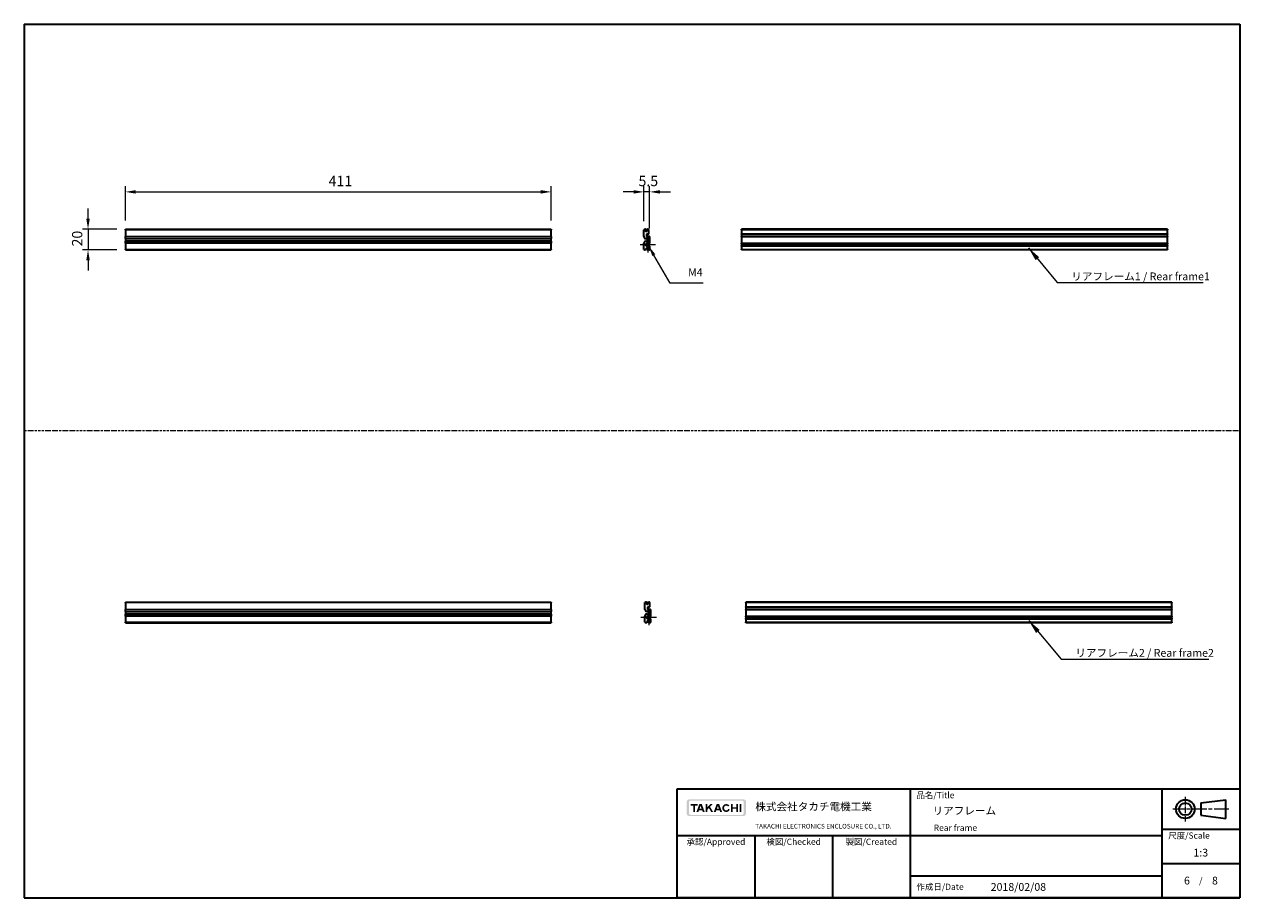
# Model space of a CAD drawing. Units: millimetres. Extents: x 36 to 12618, y 9 to 1695.
# Drawn here: x 8297 to 9470, y 9 to 852 of the extents above; entities that cross this region are included whole.
import ezdxf
from ezdxf.enums import TextEntityAlignment as Align

# ---------------------------------------------------------------- set-up
doc = ezdxf.new("R2010")
doc.units = ezdxf.units.MM
doc.linetypes.add('CHAIN', pattern=[0.35429999999999995, 0.2362, -0.0295, 0.0591, -0.0295])
doc.linetypes.add('DASH_DOT', pattern=[0.37, 0.24, -0.06, 0.01, -0.06])
for name, color, linetype, lineweight in [('Border (ISO)', 7, 'Continuous', 35), ('Center Mark (ISO)', 131, 'Continuous', 18), ('Dimension (ISO)', 7, 'Continuous', 18), ('Dimension (ISO) @ 1', 7, 'Continuous', 18), ('Hatch (ISO)', 1, 'Continuous', 18), ('Sketch Geometry (ISO)', 7, 'Continuous', 18), ('Symbol (ISO)', 7, 'Continuous', 18), ('Title (ISO)', 7, 'Continuous', 35), ('Visible (ISO)', 7, 'Continuous', 35), ('Visible Narrow (ISO)', 7, 'Continuous', 25)]:
    doc.layers.add(name, color=color, linetype=linetype, lineweight=lineweight)
doc.styles.add('Note Text (TK)', font='MS PGothic.ttf')
doc.styles.add('文字スタイル67', font='arial.ttf')
doc.dimstyles.new('Default - Method 1b (TK)', dxfattribs={"dimscale": 5.5, "dimtxt": 2.5, "dimasz": 2.5, "dimexe": 1, "dimexo": 1.499999999999999, "dimgap": 1, "dimtad": 1, "dimtoh": 1, "dimrnd": 1e-08, "dimdsep": 46, "dimtxsty": 'Note Text (TK)', "dimcen": 0.09, "dimdle": 5, "dimclrd": 100, "dimclre": 100, "dimclrt": 7, "dimadec": 1, "dimazin": 1, "dimtfac": 1, "dimtmove": 0, "dimatfit": 3, "dimfxl": 1, "dimtolj": 1, "dimlwd": -1, "dimlwe": -1, "dimarcsym": 0})
doc.dimstyles.new('Default - Method 1b (TK)$7', dxfattribs={"dimscale": 5.5, "dimtxt": 2.5, "dimasz": 2.5, "dimexe": 1, "dimexo": 1.499999999999999, "dimgap": 1, "dimtad": 1, "dimtoh": 1, "dimrnd": 1e-08, "dimdsep": 46, "dimtxsty": 'Note Text (TK)', "dimcen": 0.09, "dimdle": 5, "dimclrd": 100, "dimclre": 100, "dimclrt": 7, "dimadec": 1, "dimazin": 1, "dimtfac": 1, "dimtmove": 0, "dimatfit": 3, "dimfxl": 1, "dimtolj": 1, "dimlwd": -1, "dimlwe": -1, "dimarcsym": 0})

# ---------------------------------------------------------------- blocks, each defined once
blk = doc.blocks.new('図面枠 tk図枠')
at = {"layer": 'Border (ISO)'}
for p, q in [((14.49999999999999, 289), (405.4999999999999, 289)), ((14.49999999999999, 289), (14.50000000000001, 8.000000000000007)), ((405.4999999999999, 289), (405.4999999999999, 8.000000000000007)), ((14.50000000000001, 8.000000000000007), (405.4999999999999, 8.000000000000007))]:
    blk.add_line(p, q, dxfattribs=at)
blk = doc.blocks.new('表題欄 tk表題欄')
at = {"layer": 'Hatch (ISO)'}
h = blk.add_hatch(color=256, dxfattribs=at)
edge = h.paths.add_edge_path(flags=0)
edge.add_arc((95.57537688673352, 236.2990653650367), 0.5958259999999996, 269.9999999999897, 360)
edge.add_line((96.17120288673351, 236.2990653650368), (96.17120288673348, 239.7107813650365))
edge.add_arc((95.5753768867335, 239.7107813650366), 0.5958259999999996, 0, 90.0000000000068)
edge.add_line((95.57537688673342, 240.3066073650366), (79.13710888673356, 240.3066073650366))
edge.add_arc((79.13710888673353, 239.7107813650366), 0.5958259999999996, 89.99999999999744, 180)
edge.add_line((78.54128288673353, 239.7107813650365), (78.54128288673331, 236.2990653650368))
edge.add_arc((79.13710888673332, 236.2990653650365), 0.5958259999999996, 180, 270.0000000000231)
edge.add_line((79.13710888673356, 235.7032393650365), (95.57537688673342, 235.7032393650367))
edge = h.paths.add_edge_path()
edge.add_line((77.83935088673357, 239.9556413650366), (77.83935088673357, 236.0542053650368))
edge.add_arc((78.54128288673346, 236.0542053650367), 0.7019319999998935, 180, 270.0000000000087)
edge.add_line((78.54128288673357, 235.3522733650368), (96.17120288673352, 235.3522733650368))
edge.add_arc((96.17120288673351, 236.0542053650367), 0.7019319999998921, 270, 360)
edge.add_line((96.8731348867334, 236.0542053650368), (96.87313488673352, 239.9556413650366))
edge.add_arc((96.1712028867336, 239.9556413650367), 0.7019319999998921, 0, 90.00000000000873)
edge.add_line((96.17120288673348, 240.6575733650367), (78.54128288673357, 240.6575733650366))
edge.add_arc((78.54128288673357, 239.9556413650366), 0.7019319999999984, 90, 180)
for points in [[(79.07181288673355, 239.1476033650369), (79.07181288673355, 238.6578833650367), (79.92066088673353, 238.6578833650367), (79.92066088673353, 236.6581933650368), (80.50832488673353, 236.6581933650368), (80.50832488673353, 238.6578833650367), (81.35717288673355, 238.6578833650367), (81.35717288673355, 239.1476033650369)], [(85.68407849525303, 236.6581933650368), (84.9434673993943, 237.8918698287545), (84.41792288673358, 237.3246628822781), (84.41792288673358, 236.6581933650368), (83.89555488673355, 236.6581933650368), (83.89555488673355, 239.1476033650369), (84.41792288673358, 239.1476033650369), (84.41792288673358, 238.0993979968839), (85.38913556809511, 239.1476033650369), (86.10696490847272, 239.1476033650369), (85.31925422435492, 238.2974470774499), (86.30334488673353, 236.6581933650368)], [(92.09142939614459, 239.1476033650369), (92.09142939614459, 236.6581933650368), (92.60971639614465, 236.6581933650368), (92.60971639614465, 237.6580383650368), (93.76872039614462, 237.6580383650368), (93.76872039614462, 236.6581933650368), (94.28700739614459, 236.6581933650368), (94.28700739614459, 239.1476033650369), (93.76872039614462, 239.1476033650369), (93.76872039614462, 238.1477583650367), (92.60971639614465, 238.1477583650367), (92.60971639614465, 239.1476033650369)], [(94.84202339614467, 239.1476033650369), (94.84202339614467, 236.6581933650368), (95.36439139614473, 236.6581933650368), (95.36439139614473, 239.1476033650369)]]:
    blk.add_hatch(color=256, dxfattribs=at).paths.add_polyline_path(points)
h = blk.add_hatch(color=256, dxfattribs=at)
h.paths.add_polyline_path([(82.59020695886475, 237.7110913650368), (81.95242681460243, 237.7110913650368), (82.27131688673356, 238.5794973650367)], flags=0)
h.paths.add_polyline_path([(82.77903014574996, 237.1968853650368), (81.76360362771717, 237.1968853650368), (81.56578886050404, 236.6581933650368), (80.94907288673355, 236.6581933650368), (81.86321688673357, 239.1476033650369), (82.67941688673353, 239.1476033650369), (83.59356088673351, 236.6581933650368), (82.97684491296302, 236.6581933650368)])
h = blk.add_hatch(color=256, dxfattribs=at)
h.paths.add_polyline_path([(87.52707281460246, 237.7110913650368), (88.16485295886469, 237.7110913650368), (87.84596288673359, 238.5794973650367)], flags=0)
h.paths.add_polyline_path([(87.14043486050403, 236.6581933650368), (87.3382496277172, 237.1968853650368), (88.35367614574989, 237.1968853650368), (88.551490912963, 236.6581933650368), (89.16820688673343, 236.6581933650368), (88.25406288673352, 239.1476033650369), (87.43786288673356, 239.1476033650369), (86.52371888673358, 236.6581933650368)])
h = blk.add_hatch(color=256, dxfattribs=at)
edge = h.paths.add_edge_path()
edge.add_arc((90.52309888673334, 237.9028983650369), 1.273272000000011, 38.55054079078439, 336.5820184016556)
edge.add_line((91.69149139614446, 237.3968543650369), (91.17255542714857, 237.6216113977801))
edge.add_ellipse((90.52309888673352, 237.9028983650369), major_axis=(0, -0.7998759999999119), ratio=0.8673469387756529, start_angle=128.5505407907963, end_angle=426.582018401653, ccw=False)
edge.add_line((91.09381514418376, 238.3576891122095), (91.51887237036831, 238.6964075050431))
at = {"layer": 'Title (ISO)'}
for p, q in [((74.70882392282105, 244.052739026017), (255.7088239228211, 244.052739026017)), ((74.70882392282105, 209.052739026017), (74.70882392282105, 244.052739026017)), ((149.7088239228211, 244.052739026017), (149.7088239228211, 209.052739026017)), ((230.7088239228211, 244.052739026017), (230.7088239228211, 209.052739026017)), ((255.7088239228211, 244.052739026017), (255.7088239228211, 209.052739026017)), ((243.2088239228211, 239.552739026017), (251.2088239228211, 240.5527390260171)), ((243.2088239228211, 239.552739026017), (243.2088239228211, 235.552739026017)), ((251.2088239228211, 234.552739026017), (251.2088239228211, 240.5527390260171)), ((243.2088239228211, 235.552739026017), (251.2088239228211, 234.552739026017)), ((230.7088239228211, 231.052739026017), (255.7088239228211, 231.052739026017)), ((74.70882392282105, 229.052739026017), (230.7088239228211, 229.052739026017)), ((99.70882392282108, 229.052739026017), (99.70882392282108, 209.052739026017)), ((124.708823922821, 229.052739026017), (124.708823922821, 209.052739026017)), ((230.7088239228211, 220.052739026017), (255.7088239228211, 220.052739026017)), ((149.7088239228211, 216.052739026017), (230.7088239228211, 216.052739026017)), ((255.7088239228211, 209.052739026017), (74.70882392282105, 209.052739026017))]:
    blk.add_line(p, q, dxfattribs=at)
at = {"layer": 'Title (ISO)', "color": 4, "linetype": 'CHAIN', "lineweight": 18, "ltscale": 8.889559745788574}
blk.add_line((238.2088239228211, 241.552739026017), (238.2088239228211, 233.552739026017), dxfattribs=at)
at = {"layer": 'Title (ISO)', "color": 4, "linetype": 'CHAIN', "lineweight": 18, "ltscale": 20.00163269042969}
blk.add_line((252.2088239228211, 237.552739026017), (234.2088239228211, 237.552739026017), dxfattribs=at)
at = {"layer": 'Title (ISO)'}
for radius in [3, 2]:
    blk.add_circle((238.2088239228211, 237.552739026017), radius, dxfattribs=at)
at = {"layer": 'Title (ISO)', "color": 1, "char_height": 2.000000029802322, "line_spacing_factor": 1.5, "style": 'Note Text (TK)'}
for s, insert, attachment_point in [('\\fＭＳ Ｐゴシック|b0|i0;\\H2.0000;品名/Title', (151.708823922821, 242.052739026017), 4), ('\\fＭＳ Ｐゴシック|b0|i0;\\H2.0000;承認/Approved', (87.20882392282108, 227.052739026017), 5), ('\\fＭＳ Ｐゴシック|b0|i0;\\H2.0000;検図/Checked', (112.208823922821, 227.052739026017), 5), ('\\fＭＳ Ｐゴシック|b0|i0;\\H2.0000;製図/Created', (137.2088239228211, 227.052739026017), 5), ('\\fＭＳ Ｐゴシック|b0|i0;\\H2.0000;尺度/Scale', (232.7088239228211, 229.052739026017), 4), ('\\fＭＳ Ｐゴシック|b0|i0;\\H2.0000;作成日/Date', (151.708823922821, 212.552739026017), 4)]:
    blk.add_mtext(s, dxfattribs=dict(at, insert=insert, attachment_point=attachment_point))
at = {"layer": 'Title (ISO)', "color": 7, "line_spacing_factor": 1.5, "style": 'Note Text (TK)'}
for s, insert, char_height, attachment_point in [('株式会社タカチ電機工業', (99.87313488673345, 238.052739026017), 2.5, 4), ('\\fArial|b0|i0;\\H1.4986;TAKACHI ELECTRONICS ENCLOSURE CO., LTD.', (99.87313488673342, 232.052739026017), 1.49859994649887, 4), ('\\fＭＳ Ｐゴシック|b0|i0;\\H2.0000;/', (243.2088239228211, 214.552739026017), 2.000000029802322, 5)]:
    blk.add_mtext(s, dxfattribs=dict(at, insert=insert, char_height=char_height, attachment_point=attachment_point))
at = {"layer": 'Title (ISO)', "color": 7}
for tag, p, height, style in [('<品名>_001', (157.5383693748265, 235.7459208060993), 2.5, 'Note Text (TK)'), ('<Title>_001', (157.2695333283663, 230.5513747487906), 2.000000029802322, '文字スタイル67'), ('<ページ_No.>_001', (238.0980284456275, 213.302739026017), 2.5, 'Note Text (TK)'), ('<総ページ数>_001', (246.7997329866371, 213.302739026017), 2.5, 'Note Text (TK)'), ('作成日_001', (175.6037100153155, 211.2601253517655), 2.5, 'Note Text (TK)')]:
    blk.add_attdef(tag, p, '', height=height, dxfattribs=dict(at, style=style))
at = {"layer": 'Title (ISO)', "color": 7, "style": 'Note Text (TK)'}
for tag, p in [('<尺度>', (243.2088239228211, 223.5527390260171)), ('<承認>', (87.20882392282108, 217.052739026017))]:
    blk.add_attdef(tag, text='', height=2.5, dxfattribs=at).set_placement(p, align=Align.MIDDLE_CENTER)
blk = doc.blocks.new('*D64')
at = {"layer": 'Defpoints', "color": 0}
for p in [(8805.079829903965, 690.4022942461008), (8394.079829903967, 654.402294246101), (8805.079829903965, 654.402294246101)]:
    blk.add_point(p, dxfattribs=at)
at = {"layer": 'Dimension (ISO)', "color": 100}
for p, q in [((8394.079829903967, 662.652294246101), (8394.079829903967, 695.9022942461008)), ((8805.079829903965, 662.652294246101), (8805.079829903965, 695.9022942461008)), ((8404.079829903969, 690.4022942461008), (8795.079829903965, 690.4022942461008))]:
    blk.add_line(p, q, dxfattribs=at)
for points in [[(8404.079829903969, 692.0689609127674), (8404.079829903969, 688.7356275794342), (8394.079829903967, 690.4022942461008)], [(8795.079829903965, 692.0689609127674), (8795.079829903965, 688.7356275794342), (8805.079829903965, 690.4022942461008)]]:
    blk.add_solid(points, dxfattribs=at)
at = {"layer": 'Dimension (ISO)', "color": 7, "insert": (8590.290057176693, 700.9022942461008), "char_height": 10, "attachment_point": 4, "style": 'Note Text (TK)'}
blk.add_mtext('\\A1;411', dxfattribs=at)
blk = doc.blocks.new('*D65')
at = {"layer": 'Defpoints', "color": 0}
for p in [(8394.07982990397, 654.4022942461012), (8358.079829903969, 634.4022942461012), (8394.07982990397, 634.4022942461012)]:
    blk.add_point(p, dxfattribs=at)
at = {"layer": 'Dimension (ISO)', "color": 100}
for p, q in [((8358.079829903969, 664.4022942461011), (8358.079829903969, 674.4022942461011)), ((8385.82982990397, 654.4022942461012), (8352.579829903969, 654.4022942461012)), ((8358.079829903969, 654.4022942461012), (8358.079829903969, 634.4022942461012)), ((8385.82982990397, 634.4022942461012), (8352.579829903969, 634.4022942461012)), ((8358.079829903969, 624.4022942461011), (8358.079829903969, 614.4022942461011))]:
    blk.add_line(p, q, dxfattribs=at)
for points in [[(8356.413163237305, 664.4022942461011), (8359.746496570633, 664.4022942461011), (8358.079829903969, 654.4022942461012)], [(8356.413163237305, 624.4022942461011), (8359.746496570633, 624.4022942461011), (8358.079829903969, 634.4022942461012)]]:
    blk.add_solid(points, dxfattribs=at)
at = {"layer": 'Dimension (ISO)', "color": 7, "insert": (8347.579829903967, 637.7545669733715), "char_height": 10, "attachment_point": 4, "rotation": 90, "style": 'Note Text (TK)'}
blk.add_mtext('\\A1;20', dxfattribs=at)
blk = doc.blocks.new('*D66')
at = {"layer": 'Defpoints', "color": 0}
for p in [(8898.3531620124, 639.4022942461011), (8899.163662012395, 637.9984670665661)]:
    blk.add_point(p, dxfattribs=at)
at = {"layer": 'Dimension (ISO)', "color": 100}
for p, q in [((8919.788662012394, 602.2749191604543), (8904.163662012399, 629.3382130287214)), ((8951.834347908569, 602.2749191604548), (8919.788662012394, 602.2749191604543))]:
    blk.add_line(p, q, dxfattribs=at)
blk.add_solid([(8905.607037685371, 630.1715463620544), (8902.720286339423, 628.5048796953879), (8899.163662012395, 637.9984670665661)], dxfattribs=at)
at = {"layer": 'Dimension (ISO)', "color": 7, "insert": (8934.192302454023, 612.7749191604548), "char_height": 10, "attachment_point": 4, "style": 'Note Text (TK)'}
blk.add_mtext('\\A1; \\fＭＳ Ｐゴシック|b0|i0;\\H7.5000;M4', dxfattribs=at)
blk = doc.blocks.new('*D67')
at = {"layer": 'Defpoints', "color": 0}
for p in [(8894.6031620124, 690.4022942461008), (8894.6031620124, 653.902294246101), (8900.1031620124, 646.902294246101)]:
    blk.add_point(p, dxfattribs=at)
at = {"layer": 'Dimension (ISO)', "color": 100}
for p, q in [((8894.6031620124, 662.152294246101), (8894.6031620124, 695.9022942461008)), ((8900.1031620124, 655.152294246101), (8900.1031620124, 695.9022942461008)), ((8884.6031620124, 690.4022942461008), (8874.6031620124, 690.4022942461008)), ((8900.1031620124, 690.4022942461008), (8894.6031620124, 690.4022942461008)), ((8910.1031620124, 690.4022942461008), (8920.1031620124, 690.4022942461008))]:
    blk.add_line(p, q, dxfattribs=at)
for points in [[(8884.6031620124, 692.0689609127674), (8884.6031620124, 688.7356275794342), (8894.6031620124, 690.4022942461008)], [(8910.1031620124, 692.0689609127674), (8910.1031620124, 688.7356275794342), (8900.1031620124, 690.4022942461008)]]:
    blk.add_solid(points, dxfattribs=at)
at = {"layer": 'Dimension (ISO)', "color": 7, "insert": (8889.341798376036, 700.9022942461008), "char_height": 10, "attachment_point": 4, "style": 'Note Text (TK)'}
blk.add_mtext('\\A1;5.5', dxfattribs=at)

msp = doc.modelspace()

# ---------------------------------------------------------------- linework, layer by layer
at = {"layer": 'Center Mark (ISO)', "linetype": 'CHAIN', "ltscale": 6.156359672546386}
for p, q in [((8898.3531620124, 648.5232942461009), (8898.3531620124, 631.902294246101)), ((8899.25261379708, 288.6610136506321), (8899.25261379708, 272.0400136506321))]:
    msp.add_line(p, q, dxfattribs=at)
at = {"layer": 'Center Mark (ISO)', "linetype": 'CHAIN', "ltscale": 5.55593729019165}
for p, q in [((8905.8531620124, 639.402294246101), (8890.8531620124, 639.402294246101)), ((8906.75261379708, 279.5400136506321), (8891.75261379708, 279.5400136506321))]:
    msp.add_line(p, q, dxfattribs=at)
at = {"layer": 'Sketch Geometry (ISO)', "color": 4, "linetype": 'DASH_DOT', "lineweight": 18, "ltscale": 9.032108306884766}
msp.add_line((8296.571368170624, 460.0306826900176), (9469.571329935303, 460.0306826900176), dxfattribs=at)
at = {"layer": 'Visible (ISO)'}
for p, q in [((8394.079829903967, 653.902294246101), (8394.079829903967, 654.402294246101)), ((8394.079829903967, 654.402294246101), (8805.079829903965, 654.402294246101)), ((8394.079829903967, 653.902294246101), (8394.079829903967, 647.3022942461008)), ((8394.079829903967, 645.3022942461008), (8394.079829903967, 647.3022942461008)), ((8394.079829903967, 645.3022942461009), (8394.079829903967, 645.0022942461007)), ((8394.079829903967, 645.3022942461008), (8805.079829903965, 645.3022942461008)), ((8805.079829903965, 654.402294246101), (8805.079829903965, 653.902294246101)), ((8805.079829903965, 647.3022942461008), (8805.079829903965, 653.902294246101)), ((8805.079829903965, 647.3022942461008), (8805.079829903965, 645.3022942461008)), ((8805.079829903965, 645.0022942461007), (8805.079829903965, 645.3022942461009)), ((8894.6031620124, 647.3022942461008), (8894.6031620124, 653.902294246101)), ((8895.1031620124, 654.402294246101), (8895.8031620124, 654.402294246101)), ((8896.1031620124, 654.1022942461008), (8896.1031620124, 652.7022942461009)), ((8896.403162012399, 652.402294246101), (8897.3031620124, 652.402294246101)), ((8897.803162012398, 645.3022942461008), (8896.6031620124, 645.3022942461008)), ((8898.703162012402, 649.5022942461007), (8897.1031620124, 649.5022942461007)), ((8897.1031620124, 649.5022942461007), (8897.1031620124, 647.3022942461008)), ((8897.1031620124, 647.3022942461008), (8899.7031620124, 647.3022942461008)), ((8897.6031620124, 652.7022942461009), (8897.6031620124, 654.1022942461008)), ((8897.903162012399, 654.402294246101), (8898.6031620124, 654.402294246101)), ((8899.1031620124, 653.902294246101), (8899.1031620124, 649.902294246101)), ((8900.1031620124, 646.902294246101), (8900.1031620124, 640.8779297024383)), ((9399.801556921493, 654.402294246101), (8988.801556921491, 654.402294246101)), ((8988.801556921497, 653.902294246101), (8988.801556921491, 654.402294246101)), ((8988.801556921497, 653.902294246101), (8988.801556921497, 649.902294246101)), ((8988.801556921497, 649.502294246101), (8988.801556921497, 649.902294246101)), ((9399.801556921493, 649.5022942461007), (8988.801556921497, 649.5022942461007)), ((8988.801556921491, 649.5022942461007), (8988.801556921491, 647.3022942461008)), ((9399.801556921495, 647.3022942461008), (8988.801556921497, 647.3022942461008)), ((8988.801556921497, 646.902294246101), (8988.801556921497, 647.3022942461008)), ((8988.801556921497, 646.902294246101), (8988.801556921497, 640.8779297024383)), ((9399.801556921493, 654.402294246101), (9399.801556921495, 653.902294246101)), ((9399.801556921495, 649.902294246101), (9399.801556921495, 653.902294246101)), ((9399.801556921495, 649.902294246101), (9399.801556921493, 649.502294246101)), ((9399.801556921493, 647.3022942461008), (9399.801556921493, 649.5022942461007)), ((9399.801556921495, 647.3022942461008), (9399.801556921495, 646.902294246101)), ((9399.801556921495, 640.8779297024383), (9399.801556921495, 646.902294246101)), ((8394.079829903967, 645.0022942461007), (8394.079829903967, 643.102294246101)), ((8394.079829903967, 643.102294246101), (8394.079829903967, 642.8022942461009)), ((8394.079829903967, 640.8022942461009), (8394.079829903967, 642.8022942461009)), ((8394.079829903967, 642.8022942461009), (8805.079829903965, 642.8022942461009)), ((8394.079829903967, 640.8022942461009), (8394.079829903967, 634.902294246101)), ((8394.079829903967, 634.402294246101), (8394.079829903967, 634.902294246101)), ((8394.079829903967, 634.4022942461008), (8805.079829903965, 634.4022942461008)), ((8805.079829903965, 643.102294246101), (8805.079829903965, 645.0022942461007)), ((8805.079829903965, 642.8022942461009), (8805.079829903965, 643.102294246101)), ((8805.079829903965, 642.8022942461009), (8805.079829903965, 640.8022942461009)), ((8805.079829903965, 634.902294246101), (8805.079829903965, 640.8022942461009)), ((8805.079829903965, 634.902294246101), (8805.079829903965, 634.402294246101)), ((8894.6031620124, 634.902294246101), (8894.6031620124, 640.8022942461009)), ((8896.303162012398, 634.4022942461008), (8895.1031620124, 634.4022942461008)), ((8896.6031620124, 642.8022942461009), (8897.803162012398, 642.8022942461009)), ((8896.6031620124, 635.6022942461009), (8896.6031620124, 634.7022942461009)), ((8897.803162012398, 635.9022942461008), (8896.903162012399, 635.9022942461008)), ((8898.1031620124, 643.102294246101), (8898.1031620124, 645.0022942461007)), ((8898.1031620124, 634.7022942461009), (8898.1031620124, 635.6022942461009)), ((8899.6031620124, 634.4022942461008), (8898.403162012399, 634.4022942461008)), ((8900.1031620124, 637.9266587897635), (8900.1031620124, 634.902294246101)), ((8988.801556921497, 640.4779297024382), (8988.801556921497, 640.8779297024383)), ((9399.801556921495, 640.4779297024382), (8988.801556921497, 640.4779297024382)), ((8988.801556921491, 640.2097042259228), (8988.801556921491, 640.4779297024382)), ((8988.801556921491, 640.1502710016033), (8988.801556921491, 640.2097042259226)), ((9000.601556921492, 640.2097042259228), (8988.801556921491, 640.2097042259228)), ((8988.801556921491, 640.1502710016034), (8988.801556921491, 638.6543174905983)), ((9399.801556921493, 640.1502710016034), (8988.801556921491, 640.1502710016034)), ((8988.801556921491, 638.5948842662791), (8988.801556921491, 638.6543174905985)), ((9399.801556921493, 638.6543174905983), (8988.801556921491, 638.6543174905983)), ((8988.801556921491, 638.594884266279), (9000.601556921492, 638.594884266279)), ((8988.801556921491, 638.3266587897635), (8988.801556921491, 638.594884266279)), ((8988.801556921497, 637.9266587897635), (8988.801556921497, 638.3266587897634)), ((9399.801556921495, 638.3266587897635), (8988.801556921497, 638.3266587897635)), ((8988.801556921497, 637.9266587897635), (8988.801556921497, 634.902294246101)), ((8988.801556921497, 634.402294246101), (8988.801556921497, 634.902294246101)), ((9399.801556921495, 634.4022942461008), (8988.801556921497, 634.4022942461008)), ((9000.601556921492, 640.4779297024382), (9000.601556921492, 640.2848009875765)), ((9000.601556921492, 640.2097042259226), (9000.601556921492, 640.2848009875765)), ((9000.601556921492, 638.519787504625), (9000.601556921492, 638.594884266279)), ((9000.601556921492, 638.5197875046251), (9000.601556921492, 638.3266587897635)), ((9388.001556921492, 640.2848009875765), (9388.001556921492, 640.4779297024382)), ((9388.001556921492, 640.2848009875768), (9388.001556921492, 640.2097042259228)), ((9399.801556921493, 640.2097042259228), (9388.001556921492, 640.2097042259228)), ((9388.001556921492, 638.594884266279), (9399.801556921493, 638.594884266279)), ((9388.001556921492, 638.594884266279), (9388.001556921492, 638.519787504625)), ((9388.001556921492, 638.3266587897635), (9388.001556921492, 638.5197875046251)), ((9399.801556921495, 640.8779297024383), (9399.801556921495, 640.4779297024382)), ((9399.801556921493, 640.4779297024382), (9399.801556921493, 640.2097042259228)), ((9399.801556921493, 640.2097042259226), (9399.801556921493, 640.1502710016033)), ((9399.801556921493, 638.6543174905983), (9399.801556921493, 640.1502710016034)), ((9399.801556921493, 638.6543174905985), (9399.801556921493, 638.5948842662791)), ((9399.801556921493, 638.594884266279), (9399.801556921493, 638.3266587897635)), ((9399.801556921495, 638.3266587897634), (9399.801556921495, 637.9266587897635)), ((9399.801556921495, 634.902294246101), (9399.801556921495, 637.9266587897635)), ((9399.801556921495, 634.902294246101), (9399.801556921495, 634.402294246101)), ((8394.07982990386, 294.0400136506321), (8394.07982990386, 294.5400136506321)), ((8394.07982990386, 294.5400136506321), (8805.07982990386, 294.5400136506321)), ((8394.07982990386, 294.0400136506321), (8394.07982990386, 287.4400136506322)), ((8805.07982990386, 294.5400136506321), (8805.07982990386, 294.0400136506321)), ((8805.07982990386, 287.4400136506322), (8805.07982990386, 294.0400136506321)), ((8895.502613797082, 287.440013650632), (8895.502613797082, 294.0400136506321)), ((8896.00261379708, 294.5400136506321), (8896.70261379708, 294.5400136506321)), ((8897.002613797082, 294.2400136506321), (8897.002613797082, 292.840013650632)), ((8898.502613797082, 292.840013650632), (8898.502613797082, 294.2400136506321)), ((8898.802613797077, 294.5400136506321), (8899.50261379708, 294.5400136506321)), ((8900.002613797082, 294.0400136506321), (8900.002613797082, 290.0400136506321)), ((9404.089926564035, 294.5400136506369), (8993.089926564035, 294.5400136506369)), ((8993.089926564035, 294.0400136506367), (8993.089926564035, 294.5400136506369)), ((8993.089926564035, 294.0400136506367), (8993.089926564035, 290.0400136506369)), ((9404.089926564035, 294.5400136506369), (9404.089926564035, 294.0400136506367)), ((9404.089926564035, 290.0400136506369), (9404.089926564035, 294.0400136506367)), ((8394.07982990386, 285.4400136506322), (8394.07982990386, 287.4400136506322)), ((8394.07982990386, 285.4400136506322), (8394.07982990386, 285.1400136506321)), ((8394.07982990386, 285.4400136506322), (8805.07982990386, 285.4400136506322)), ((8394.07982990386, 285.1400136506321), (8394.07982990386, 283.2400136506322)), ((8394.07982990386, 283.2400136506322), (8394.07982990386, 282.9400136506322)), ((8394.07982990386, 280.9400136506322), (8394.07982990386, 282.9400136506322)), ((8394.07982990386, 282.9400136506322), (8805.07982990386, 282.9400136506322)), ((8805.07982990386, 287.4400136506322), (8805.07982990386, 285.4400136506322)), ((8805.07982990386, 285.1400136506321), (8805.07982990386, 285.4400136506322)), ((8805.07982990386, 283.2400136506322), (8805.07982990386, 285.1400136506321)), ((8805.07982990386, 282.9400136506322), (8805.07982990386, 283.2400136506322)), ((8805.07982990386, 282.9400136506322), (8805.07982990386, 280.9400136506322)), ((8897.302613797077, 292.5400136506321), (8898.20261379708, 292.5400136506321)), ((8898.70261379708, 285.440013650632), (8897.50261379708, 285.440013650632)), ((8897.50261379708, 282.940013650632), (8898.70261379708, 282.940013650632)), ((8899.60261379708, 289.6400136506321), (8898.00261379708, 289.6400136506321)), ((8898.00261379708, 289.6400136506321), (8898.00261379708, 287.440013650632)), ((8898.00261379708, 287.440013650632), (8900.60261379708, 287.440013650632)), ((8899.00261379708, 283.240013650632), (8899.00261379708, 285.1400136506321)), ((8901.00261379708, 287.0400136506321), (8901.00261379708, 281.0156491069695)), ((8993.089926564035, 289.6400136506368), (8993.089926564035, 290.0400136506369)), ((9404.089926564035, 289.6400136506368), (8993.089926564035, 289.6400136506368)), ((8993.089926564035, 289.6400136506368), (8993.089926564035, 287.4400136506368)), ((9404.089926564035, 287.4400136506368), (8993.089926564035, 287.4400136506368)), ((8993.089926564035, 287.0400136506368), (8993.089926564035, 287.4400136506368)), ((8993.089926564035, 287.0400136506368), (8993.089926564035, 281.0156491069741)), ((9404.089926564035, 290.0400136506369), (9404.089926564035, 289.6400136506368)), ((9404.089926564035, 287.4400136506368), (9404.089926564035, 289.6400136506368)), ((9404.089926564035, 287.4400136506368), (9404.089926564035, 287.0400136506368)), ((9404.089926564035, 281.0156491069741), (9404.089926564035, 287.0400136506368)), ((8394.07982990386, 280.9400136506322), (8394.07982990386, 275.0400136506321)), ((8394.07982990386, 274.5400136506321), (8394.07982990386, 275.0400136506321)), ((8394.07982990386, 274.5400136506322), (8805.07982990386, 274.5400136506322)), ((8805.07982990386, 275.0400136506321), (8805.07982990386, 280.9400136506322)), ((8805.07982990386, 275.0400136506321), (8805.07982990386, 274.5400136506321)), ((8895.502613797082, 275.0400136506321), (8895.502613797082, 280.9400136506321)), ((8897.202613797082, 274.5400136506321), (8896.00261379708, 274.5400136506321)), ((8897.50261379708, 275.740013650632), (8897.50261379708, 274.8400136506321)), ((8898.70261379708, 276.0400136506321), (8897.80261379708, 276.0400136506321)), ((8899.00261379708, 274.8400136506321), (8899.00261379708, 275.740013650632)), ((8900.50261379708, 274.5400136506321), (8899.30261379708, 274.5400136506321)), ((8901.00261379708, 278.0643781942947), (8901.00261379708, 275.0400136506321)), ((8993.089926564035, 280.6156491069742), (8993.089926564035, 281.0156491069741)), ((9404.089926564035, 280.6156491069743), (8993.089926564035, 280.6156491069743)), ((8993.089926564033, 280.3474236304586), (8993.089926564035, 280.6156491069742)), ((8993.089926564033, 280.2879904061393), (8993.089926564033, 280.3474236304586)), ((9004.889926564034, 280.3474236304586), (8993.089926564033, 280.3474236304586)), ((8993.089926564033, 280.2879904061393), (8993.089926564033, 278.7920368951344)), ((9404.089926564033, 280.2879904061393), (8993.089926564033, 280.2879904061393)), ((8993.089926564033, 278.732603670815), (8993.089926564033, 278.7920368951344)), ((9404.089926564033, 278.7920368951344), (8993.089926564033, 278.7920368951344)), ((8993.089926564033, 278.732603670815), (9004.889926564034, 278.732603670815)), ((8993.089926564035, 278.4643781942995), (8993.089926564033, 278.732603670815)), ((8993.089926564035, 278.0643781942995), (8993.089926564035, 278.4643781942995)), ((9404.089926564035, 278.4643781942995), (8993.089926564035, 278.4643781942995)), ((8993.089926564035, 278.0643781942995), (8993.089926564035, 275.0400136506369)), ((8993.089926564035, 274.5400136506368), (8993.089926564035, 275.0400136506369)), ((9404.089926564035, 274.5400136506368), (8993.089926564035, 274.5400136506368)), ((9004.889926564034, 280.6156491069743), (9004.889926564034, 280.4225203921126)), ((9004.889926564034, 280.3474236304586), (9004.889926564034, 280.4225203921126)), ((9004.889926564034, 278.6575069091611), (9004.889926564034, 278.732603670815)), ((9004.889926564034, 278.6575069091611), (9004.889926564034, 278.4643781942995)), ((9392.289926564034, 280.4225203921126), (9392.289926564034, 280.6156491069743)), ((9392.289926564034, 280.4225203921126), (9392.289926564034, 280.3474236304586)), ((9404.089926564033, 280.3474236304586), (9392.289926564034, 280.3474236304586)), ((9392.289926564034, 278.732603670815), (9404.089926564033, 278.732603670815)), ((9392.289926564034, 278.732603670815), (9392.289926564034, 278.6575069091611)), ((9392.289926564034, 278.4643781942995), (9392.289926564034, 278.6575069091611)), ((9404.089926564035, 281.0156491069741), (9404.089926564035, 280.6156491069742)), ((9404.089926564035, 280.6156491069743), (9404.089926564033, 280.3474236304587)), ((9404.089926564033, 280.3474236304586), (9404.089926564033, 280.2879904061393)), ((9404.089926564033, 278.7920368951344), (9404.089926564033, 280.2879904061393)), ((9404.089926564033, 278.7920368951344), (9404.089926564033, 278.732603670815)), ((9404.089926564033, 278.732603670815), (9404.089926564033, 278.4643781942995)), ((9404.089926564035, 278.4643781942995), (9404.089926564035, 278.0643781942995)), ((9404.089926564035, 275.0400136506369), (9404.089926564035, 278.0643781942995)), ((9404.089926564035, 275.0400136506369), (9404.089926564035, 274.5400136506368))]:
    msp.add_line(p, q, dxfattribs=at)
for centre, radius, start, end in [((8895.1031620124, 653.902294246101), 0.5000000000000133, 90, 180), ((8896.6031620124, 647.3022942461008), 1.999999999999998, 180, 270), ((8895.8031620124, 654.1022942461008), 0.3000000000000003, 0, 90), ((8896.403162012399, 652.7022942461009), 0.2999999999999974, 180, 270), ((8897.3031620124, 652.7022942461009), 0.299999999999998, 270, 0), ((8897.903162012399, 654.1022942461008), 0.2999999999999987, 90, 180), ((8897.803162012398, 645.0022942461007), 0.3000000000000014, 0, 90), ((8898.6031620124, 653.902294246101), 0.5000000000000049, 0, 90), ((8898.703162012402, 649.902294246101), 0.3999999999999985, 270, 0), ((8899.7031620124, 646.902294246101), 0.4000000000000004, 0, 90), ((8896.6031620124, 640.8022942461009), 2.000000000000001, 90, 180), ((8895.1031620124, 634.902294246101), 0.5000000000000022, 180, 270), ((8896.7031620124, 639.402294246101), 0.7500000000000001, 86.44256538847775, 273.5574346115222), ((8896.303162012398, 634.7022942461009), 0.3000000000000016, 270, 0), ((8896.903162012399, 635.6022942461009), 0.3000000000000007, 90, 180), ((8896.76831352755, 640.4502710016033), 0.3000000000000002, 266.4425653884777, 306.6891067324201), ((8896.76831352755, 638.3543174905985), 0.3000000000000007, 53.31089326757989, 93.55743461152227), ((8898.3531620124, 639.402294246101), 1.620999999999999, 43.47499271650341, 150.1260361002224), ((8896.768313527547, 640.4502710016033), 0.3000000000000002, 306.6891067324201, 326.5254374160948), ((8896.768313527547, 638.3543174905984), 0.3000000000000059, 33.47456258391687, 53.31089326757989), ((8898.3531620124, 639.402294246101), 1.620999999999999, 209.873963899775, 316.5250072834232), ((8898.353162012396, 639.402294246101), 1.6, 47.5458497956291, 146.5254374160934), ((8898.353162012396, 639.402294246101), 1.6, 213.4745625839051, 312.454150204368), ((8897.803162012398, 643.102294246101), 0.2999999999999991, 270, 0), ((8897.803162012398, 635.6022942461009), 0.2999999999999998, 0, 90), ((8898.403162012399, 634.7022942461009), 0.2999999999999997, 180, 270), ((8899.703162012396, 640.8779297024383), 0.4000000000000034, 227.5458497956313, 244.2654024384432), ((8899.703162012396, 637.9266587897635), 0.4000000000000095, 115.7345975615568, 132.4541502043686), ((8899.7031620124, 640.8779297024383), 0.3999999999999997, 244.2654024384432, 0), ((8899.7031620124, 637.9266587897635), 0.4000000000000004, 0, 115.7345975615568), ((8899.6031620124, 634.902294246101), 0.5000000000000018, 270, 0), ((8896.00261379708, 294.0400136506321), 0.5000000000000133, 90, 180), ((8896.70261379708, 294.2400136506321), 0.3000000000000003, 0, 90), ((8898.802613797077, 294.2400136506321), 0.2999999999999987, 90, 180), ((8899.50261379708, 294.0400136506321), 0.5000000000000049, 0, 90), ((8897.50261379708, 287.440013650632), 1.999999999999998, 180, 270), ((8897.50261379708, 280.9400136506321), 2.000000000000001, 90, 180), ((8897.302613797077, 292.840013650632), 0.2999999999999974, 180, 270), ((8898.20261379708, 292.840013650632), 0.299999999999998, 270, 0), ((8898.70261379708, 285.1400136506321), 0.3000000000000014, 0, 90), ((8898.70261379708, 283.240013650632), 0.2999999999999991, 270, 0), ((8899.60261379708, 290.0400136506321), 0.3999999999999985, 270, 0), ((8900.60261379708, 287.0400136506321), 0.4000000000000004, 0, 90), ((8896.00261379708, 275.0400136506321), 0.5000000000000022, 180, 270), ((8897.60261379708, 279.5400136506321), 0.7500000000000001, 86.44256538847775, 273.5574346115222), ((8897.202613797082, 274.8400136506321), 0.3000000000000016, 270, 0), ((8897.80261379708, 275.740013650632), 0.3000000000000007, 90, 180), ((8897.667765312233, 280.5879904061345), 0.3000000000000002, 266.4425653884777, 306.6891067324201), ((8897.667765312233, 278.4920368951297), 0.3000000000000007, 53.31089326757989, 93.55743461152227), ((8899.25261379708, 279.5400136506321), 1.620999999999999, 43.47499271657683, 150.1260361002262), ((8897.667765312228, 280.5879904061345), 0.3000000000000002, 306.6891067324201, 326.525437416083), ((8897.667765312228, 278.4920368951297), 0.3000000000000059, 33.474562583911, 53.31089326757989), ((8899.25261379708, 279.5400136506321), 1.620999999999999, 209.873963899775, 316.5250072834232), ((8899.252613797076, 279.5400136506321), 1.6, 47.54584979562896, 146.5254374160924), ((8899.252613797076, 279.5400136506321), 1.6, 213.4745625839039, 312.4541502043687), ((8898.70261379708, 275.740013650632), 0.2999999999999998, 0, 90), ((8899.30261379708, 274.8400136506321), 0.2999999999999997, 180, 270), ((8900.602613797077, 281.0156491069695), 0.4000000000000034, 227.5458497956291, 244.2654024384432), ((8900.602613797077, 278.0643781942947), 0.4000000000000095, 115.7345975616508, 132.4541502043709), ((8900.60261379708, 281.0156491069695), 0.3999999999999997, 244.2654024384432, 0), ((8900.60261379708, 278.0643781942947), 0.4000000000000004, 0, 115.7345975616508), ((8900.50261379708, 275.0400136506321), 0.5000000000000018, 270, 0)]:
    msp.add_arc(centre, radius, start, end, dxfattribs=at)
at = {"layer": 'Visible Narrow (ISO)'}
for p, q in [((8394.079829903967, 653.902294246101), (8805.079829903965, 653.902294246101)), ((8394.079829903967, 647.3022942461008), (8805.079829903965, 647.3022942461008)), ((9399.801556921495, 653.902294246101), (8988.801556921497, 653.902294246101)), ((9399.801556921495, 649.902294246101), (8988.801556921497, 649.902294246101)), ((9399.801556921495, 646.902294246101), (8988.801556921497, 646.902294246101)), ((8394.079829903967, 645.0022942461007), (8805.079829903965, 645.0022942461007)), ((8394.079829903967, 643.102294246101), (8805.079829903965, 643.102294246101)), ((8394.079829903967, 640.8022942461009), (8805.079829903965, 640.8022942461009)), ((8394.079829903967, 634.902294246101), (8805.079829903965, 634.902294246101)), ((9399.801556921495, 640.8779297024383), (8988.801556921497, 640.8779297024383)), ((9399.801556921495, 637.9266587897635), (8988.801556921497, 637.9266587897635)), ((9399.801556921495, 634.902294246101), (8988.801556921497, 634.902294246101)), ((9388.001556921492, 640.2848009875765), (9000.601556921492, 640.2848009875765)), ((9388.001556921492, 638.5197875046251), (9000.601556921492, 638.5197875046251)), ((8394.07982990386, 294.0400136506321), (8805.07982990386, 294.0400136506321)), ((9404.089926564035, 294.0400136506367), (8993.089926564035, 294.0400136506367)), ((8394.07982990386, 287.4400136506322), (8805.07982990386, 287.4400136506322)), ((8394.07982990386, 285.1400136506321), (8805.07982990386, 285.1400136506321)), ((8394.07982990386, 283.2400136506322), (8805.07982990386, 283.2400136506322)), ((9404.089926564035, 290.0400136506369), (8993.089926564035, 290.0400136506369)), ((9404.089926564035, 287.0400136506368), (8993.089926564035, 287.0400136506368)), ((8394.07982990386, 280.9400136506322), (8805.07982990386, 280.9400136506322)), ((8394.07982990386, 275.0400136506321), (8805.07982990386, 275.0400136506321)), ((9404.089926564035, 281.0156491069741), (8993.089926564035, 281.0156491069741)), ((9404.089926564035, 278.0643781942995), (8993.089926564035, 278.0643781942995)), ((9404.089926564035, 275.0400136506369), (8993.089926564035, 275.0400136506369)), ((9392.289926564034, 280.4225203921126), (9004.889926564034, 280.4225203921126)), ((9392.289926564034, 278.6575069091611), (9004.889926564034, 278.6575069091611))]:
    msp.add_line(p, q, dxfattribs=at)

# ---------------------------------------------------------------- block references
at = {"xscale": 3, "yscale": 3, "zscale": 3}
msp.add_blockref('図面枠 tk図枠', (8253.071380557345, -14.84915305337077), dxfattribs=at)
ref = msp.add_blockref('表題欄 tk表題欄', (8702.444908788882, -618.0073701314218), dxfattribs=dict(xscale=3, yscale=3, zscale=3))
ref.add_attrib('<品名>_001', 'リアフレーム', (9173.099789611426, 89.40084683487056), dxfattribs={"layer": 'Title (ISO)', "color": 7, "height": 7.5, "style": 'Note Text (TK)'})
ref.add_attrib('<尺度>_001', '1:3', (9424.912289443788, 48.90084694662935), dxfattribs={"layer": 'Title (ISO)', "color": 7, "height": 7.5, "style": 'Note Text (TK)'})
ref.add_attrib('作成日_001', '2018/02/08', (9229.256038834827, 15.7730059238747), dxfattribs={"layer": 'Title (ISO)', "color": 7, "height": 7.5, "style": 'Note Text (TK)'})
ref.add_attrib('<Title>_001', 'Rear frame', (9174.253508773983, 73.64675411494991), dxfattribs={"layer": 'Title (ISO)', "color": 7, "height": 6.000000089406967, "style": '文字スタイル67'})
ref.add_attrib('<ページ_No.>_001', '6', (9415.844107748793, 21.90084694662927), dxfattribs={"layer": 'Title (ISO)', "color": 7, "height": 7.5, "style": 'Note Text (TK)'})
ref.add_attrib('<総ページ数>_001', '8', (9442.844107748791, 21.90084694662927), dxfattribs={"layer": 'Title (ISO)', "color": 7, "height": 7.5, "style": 'Note Text (TK)'})

# ---------------------------------------------------------------- texts
at = {"layer": 'Symbol (ISO)', "color": 7, "char_height": 7.5, "width": 134.3421077728271, "attachment_point": 1, "line_spacing_factor": 1.5, "style": 'Note Text (TK)'}
for s, insert in [('{\\fＭＳ Ｐゴシック|b0|i0;リアフレーム1 / Rear frame1}', (9307.00604444539, 612.5996805632889)), ('{\\fＭＳ Ｐゴシック|b0|i0;リアフレーム2 / Rear frame2}', (9310.929971574942, 249.2001001346775))]:
    msp.add_mtext(s, dxfattribs=dict(at, insert=insert))

# ---------------------------------------------------------------- dimensions: what is measured, and where the dimension line sits
at = {"layer": 'Dimension (ISO) @ 1', "color": 100}
for base, p1, p2, angle, override, picture, middle in [((8805.079829903965, 690.4022942461008), (8394.079829903967, 654.402294246101), (8805.079829903965, 654.402294246101), 180, {"dimscale": 1, "dimtxt": 10, "dimasz": 10, "dimexe": 5.5, "dimexo": 8.249999999999998, "dimgap": 5.5, "dimtoh": 0, "dimdec": 2, "dimcen": 0.4950000000000001, "dimtol": 0, "dimlim": 0, "dimtp": 0, "dimtm": 0, "dimtdec": 2, "dimtix": 0, "dimtofl": 0, "dimtmove": 0, "dimatfit": 1}, '*D64', (8599.579829903969, 690.4022942461008)), ((8894.6031620124, 690.4022942461008), (8900.1031620124, 646.902294246101), (8894.6031620124, 653.902294246101), 180, {"dimscale": 1, "dimtxt": 10, "dimasz": 10, "dimexe": 5.5, "dimexo": 8.249999999999998, "dimgap": 5.5, "dimtoh": 0, "dimdec": 2, "dimcen": 0.4950000000000001, "dimtol": 0, "dimlim": 0, "dimtp": 0, "dimtm": 0, "dimtdec": 2, "dimtix": 0, "dimtofl": 1, "dimtmove": 0, "dimatfit": 1}, '*D67', (8897.353162012398, 690.4022942461008)), ((8358.079829903969, 634.4022942461012), (8394.079829903967, 654.402294246101), (8394.079829903967, 634.402294246101), 270, {"dimscale": 1, "dimtxt": 10, "dimasz": 10, "dimexe": 5.5, "dimexo": 8.249999999999998, "dimgap": 5.5, "dimtoh": 0, "dimdec": 2, "dimcen": 0.4950000000000001, "dimtol": 0, "dimlim": 0, "dimtp": 0, "dimtm": 0, "dimtdec": 2, "dimtix": 0, "dimtofl": 1, "dimtmove": 0, "dimatfit": 1}, '*D65', (8358.079829903967, 644.4022942460986))]:
    dim = msp.add_linear_dim(base=base, p1=p1, p2=p2, angle=angle, dimstyle='Default - Method 1b (TK)', override=override, dxfattribs=at)
    dim.commit()
    dim.dimension.update_dxf_attribs({"geometry": picture, "text_midpoint": middle, "dimtype": 128})
dim = msp.add_radius_dim(center=(8898.3531620124, 639.4022942461011), mpoint=(8899.163662012395, 637.9984670665661), text=' \\fＭＳ Ｐゴシック|b0|i0;\\H7.5000;M4', dimstyle='Default - Method 1b (TK)', override={"dimscale": 1, "dimtxt": 10, "dimasz": 10, "dimexe": 5.5, "dimexo": 8.249999999999998, "dimgap": 5.5, "dimtih": 1, "dimdec": 2, "dimlfac": 0.9999999999998365, "dimcen": 0, "dimtol": 0, "dimlim": 0, "dimtp": 0, "dimtm": 0, "dimtdec": 2, "dimtix": 0, "dimtofl": 0, "dimtmove": 0, "dimatfit": 3}, dxfattribs=at)
dim.commit()
dim.dimension.update_dxf_attribs({"geometry": '*D66', "text_midpoint": (8943.013325181295, 602.2749191604548), "dimtype": 132})

# ---------------------------------------------------------------- leaders
at = {"layer": 'Symbol (ISO)', "color": 100, "annotation_type": 0, "has_hookline": 1, "hookline_direction": 0}
for points, text_width in [([(9265.602735329743, 636.502989678924), (9293.25604444539, 602.8688196133716), (9307.00604444539, 602.8688196133716)], 127.2443181818182), ([(9265.975972928805, 276.6540987808057), (9297.179971574942, 239.4692391847602), (9310.929971574942, 239.4692391847602)], 128.7357954545454)]:
    msp.add_leader(points, dimstyle='Default - Method 1b (TK)$7', override={"dimgap": 0, "dimtad": 1}, dxfattribs=dict(at, text_width=text_width))

doc.saveas('drawing.dxf')
